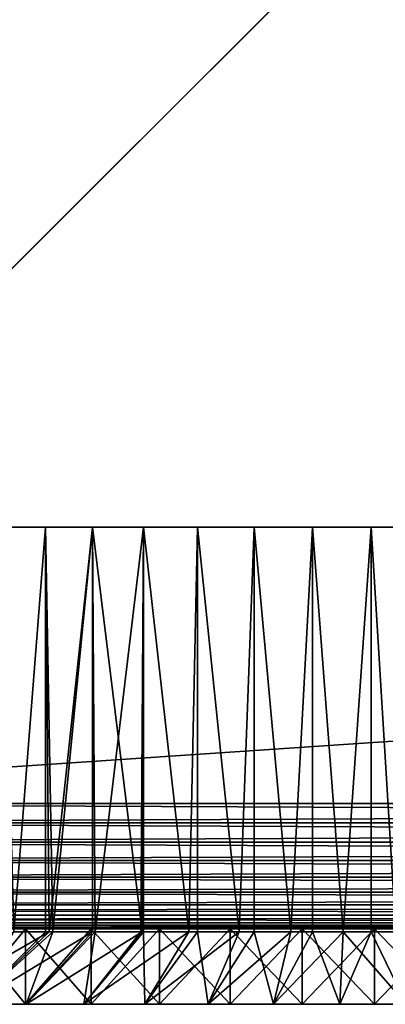
# Model space of a CAD drawing. Extents: x 0 to 571, y 0 to 1211.
# Drawn here: x 13 to 21, y 89 to 109 of the extents above; entities that cross this region are included whole.
import ezdxf

# ---------------------------------------------------------------- set-up
doc = ezdxf.new("R2010")
doc.units = 0
doc.header["$MEASUREMENT"] = 0

msp = doc.modelspace()

# ---------------------------------------------------------------- linework, layer by layer
for points in [[(2.499998, 93.125191, 83.257698), (2.499998, 1208.125, 83.257698), (37.500019, 128.125198, 83.257698)], [(2.499998, 93.125191, 56.25769), (37.500019, 1173.125, 56.25769), (2.499998, 1208.125, 56.25769)], [(37.500019, 128.125198, 84.75769), (2.499998, 1208.125, 84.75769), (2.499998, 93.125191, 84.75769)], [(2.499998, 1208.125, 54.757702), (37.500019, 1173.125, 54.757702), (2.499998, 93.125191, 54.757702)], [(37.500019, 128.125198, 56.25769), (37.500019, 1173.125, 56.25769), (2.499998, 93.125191, 56.25769)], [(2.499998, 93.125191, 54.757702), (37.500019, 1173.125, 54.757702), (37.500019, 128.125198, 54.757702)], [(37.500019, 128.125198, 56.25769), (2.499998, 93.125191, 56.25769), (517.5, 128.125198, 56.25769)], [(517.5, 128.125198, 56.25769), (2.499998, 93.125191, 56.25769), (552.5, 93.125191, 56.25769)], [(37.500019, 128.125198, 84.75769), (2.499998, 93.125191, 84.75769), (90.280029, 93.125191, 84.75769)], [(90.280029, 93.125191, 54.757702), (2.499998, 93.125191, 54.757702), (37.500019, 128.125198, 54.757702)], [(2.499998, 93.125191, 83.257698), (37.500019, 128.125198, 83.257698), (552.5, 93.125191, 83.257698)], [(12.97945, 98.625198, 63.357578), (13.19057, 90.568573, 63.133369), (13.81916, 98.625198, 62.54335)], [(13.81916, 98.625198, 76.972054), (13.19057, 90.568573, 76.382011), (12.97945, 98.625198, 76.157799)], [(13.889014, 90.568466, 62.478203), (13.81916, 98.625198, 62.54335), (13.19057, 90.568573, 63.133369)], [(13.81916, 98.625198, 76.972054), (13.81916, 90.568573, 76.972054), (13.19057, 90.568573, 76.382011)], [(13.889014, 90.568466, 62.478203), (14.75257, 98.625198, 61.83847), (13.81916, 98.625198, 62.54335)], [(14.75257, 98.625198, 77.67691), (13.96066, 90.568573, 77.090897), (13.81916, 98.625198, 76.972054)], [(13.96066, 90.568573, 77.090897), (13.81916, 90.568573, 76.972054), (13.81916, 98.625198, 76.972054)], [(14.75257, 90.568573, 61.83847), (14.75257, 98.625198, 61.83847), (13.889014, 90.568466, 62.478203)], [(14.75257, 98.625198, 77.67691), (14.75257, 90.568573, 77.67691), (13.96066, 90.568573, 77.090897)], [(14.75257, 90.568573, 61.83847), (14.80401, 90.568573, 61.804611), (14.75257, 98.625198, 61.83847)], [(14.75257, 98.625198, 61.83847), (14.80401, 90.568573, 61.804611), (15.736538, 90.568573, 61.266232)], [(14.75257, 98.625198, 61.83847), (15.736538, 90.568573, 61.266232), (15.76549, 98.625198, 61.253639)], [(15.76549, 98.625198, 78.261749), (14.80401, 90.568573, 77.710777), (14.75257, 98.625198, 77.67691)], [(14.80401, 90.568573, 77.710777), (14.75257, 90.568573, 77.67691), (14.75257, 98.625198, 77.67691)], [(15.76549, 98.625198, 78.261749), (15.71047, 90.568573, 78.234108), (14.80401, 90.568573, 77.710777)], [(15.76549, 90.568573, 78.261749), (15.71047, 90.568573, 78.234108), (15.76549, 98.625198, 78.261749)], [(15.76549, 98.625198, 61.253639), (15.736538, 90.568573, 61.266232), (16.66898, 90.568573, 60.86084)], [(15.76549, 98.625198, 61.253639), (16.66898, 90.568573, 60.86084), (16.842661, 98.625198, 60.797729)], [(15.76549, 90.568573, 78.261749), (15.76549, 98.625198, 78.261749), (16.66898, 90.568573, 78.654549)], [(16.66898, 90.568573, 78.654549), (15.76549, 98.625198, 78.261749), (16.842661, 98.625198, 78.717659)], [(16.66898, 90.568573, 60.86084), (16.842661, 90.568573, 60.797729), (16.842661, 98.625198, 60.797729)], [(16.66898, 90.568573, 78.654549), (16.842661, 98.625198, 78.717659), (16.842661, 90.568573, 78.717659)], [(16.842661, 98.625198, 60.797729), (16.842661, 90.568573, 60.797729), (17.667891, 90.568573, 60.548389)], [(16.842661, 98.625198, 60.797729), (17.667891, 90.568573, 60.548389), (17.96764, 98.625198, 60.477638)], [(17.96764, 98.625198, 79.037758), (17.667891, 90.568573, 78.967003), (16.842661, 98.625198, 78.717659)], [(16.842661, 90.568573, 78.717659), (16.842661, 98.625198, 78.717659), (17.667891, 90.568573, 78.967003)], [(17.667891, 90.568573, 60.548389), (17.96764, 90.568573, 60.477638), (17.96764, 98.625198, 60.477638)], [(17.96764, 98.625198, 79.037758), (17.96764, 90.568573, 79.037758), (17.667891, 90.568573, 78.967003)], [(17.96764, 98.625198, 60.477638), (17.96764, 90.568573, 60.477638), (18.695181, 90.568573, 60.34774)], [(17.96764, 98.625198, 60.477638), (18.695181, 90.568573, 60.34774), (19.123489, 98.625198, 60.298222)], [(19.123489, 98.625198, 79.217171), (18.695181, 90.568573, 79.167664), (17.96764, 98.625198, 79.037758)], [(18.695181, 90.568573, 79.167664), (17.96764, 90.568573, 79.037758), (17.96764, 98.625198, 79.037758)], [(18.695181, 90.568573, 60.34774), (19.123489, 90.568573, 60.298222), (19.123489, 98.625198, 60.298222)], [(19.123489, 98.625198, 79.217171), (19.123489, 90.568573, 79.217171), (18.695181, 90.568573, 79.167664)], [(19.123489, 98.625198, 60.298222), (19.123489, 90.568573, 60.298222), (19.73826, 90.568573, 60.261299)], [(19.123489, 98.625198, 60.298222), (19.73826, 90.568573, 60.261299), (20.29258, 98.625198, 60.262199)], [(20.29258, 98.625198, 79.253189), (19.73826, 90.568573, 79.254089), (19.123489, 98.625198, 79.217171)], [(19.73826, 90.568573, 79.254089), (19.123489, 90.568573, 79.217171), (19.123489, 98.625198, 79.217171)], [(19.73826, 90.568573, 60.261299), (20.29258, 90.568573, 60.262199), (20.29258, 98.625198, 60.262199)], [(20.29258, 98.625198, 79.253189), (20.29258, 90.568573, 79.253189), (19.73826, 90.568573, 79.254089)], [(20.29258, 98.625198, 60.262199), (20.29258, 90.568573, 60.262199), (20.784559, 90.568573, 60.290138)], [(20.29258, 98.625198, 60.262199), (20.784559, 90.568573, 60.290138), (21.457251, 98.625198, 60.370121)], [(21.457251, 98.625198, 79.145271), (20.784559, 90.568573, 79.22525), (20.29258, 98.625198, 79.253189)], [(20.784559, 90.568573, 79.22525), (20.29258, 90.568573, 79.253189), (20.29258, 98.625198, 79.253189)], [(90.280029, 92.734108, 54.788471), (2.108932, 92.734108, 54.788471), (2.499998, 93.125191, 54.757702)], [(2.108932, 92.734108, 84.726913), (90.280029, 92.734108, 84.726913), (90.280029, 93.125191, 84.75769)], [(2.108932, 92.734108, 84.726913), (90.280029, 93.125191, 84.75769), (2.499998, 93.125191, 84.75769)], [(90.280029, 92.734108, 54.788471), (2.499998, 93.125191, 54.757702), (90.280029, 93.125191, 54.757702)], [(90.280029, 92.352661, 54.880051), (1.727462, 92.352661, 54.880051), (2.108932, 92.734108, 54.788471)], [(1.727462, 92.352661, 84.635338), (90.280029, 92.352661, 84.635338), (90.280029, 92.734108, 84.726913)], [(1.727462, 92.352661, 84.635338), (90.280029, 92.734108, 84.726913), (2.108932, 92.734108, 84.726913)], [(90.280029, 92.352661, 54.880051), (2.108932, 92.734108, 54.788471), (90.280029, 92.734108, 54.788471)], [(90.280029, 91.990219, 55.030182), (1.365066, 91.990219, 55.030182), (1.727462, 92.352661, 54.880051)], [(1.365066, 91.990219, 84.485207), (90.280029, 91.990219, 84.485207), (90.280029, 92.352661, 84.635338)], [(1.365066, 91.990219, 84.485207), (90.280029, 92.352661, 84.635338), (1.727462, 92.352661, 84.635338)], [(90.280029, 91.990219, 55.030182), (1.727462, 92.352661, 54.880051), (90.280029, 92.352661, 54.880051)], [(90.280029, 91.655731, 55.235149), (1.030564, 91.655731, 55.235149), (1.365066, 91.990219, 55.030182)], [(1.030564, 91.655731, 84.280243), (90.280029, 91.655731, 84.280243), (90.280029, 91.990219, 84.485207)], [(1.030564, 91.655731, 84.280243), (90.280029, 91.990219, 84.485207), (1.365066, 91.990219, 84.485207)], [(90.280029, 91.655731, 55.235149), (1.365066, 91.990219, 55.030182), (90.280029, 91.990219, 55.030182)], [(90.280029, 91.357422, 55.489929), (0.732243, 91.357422, 55.489929), (1.030564, 91.655731, 55.235149)], [(0.732243, 91.357422, 84.025459), (90.280029, 91.357422, 84.025459), (90.280029, 91.655731, 84.280243)], [(0.732243, 91.357422, 84.025459), (90.280029, 91.655731, 84.280243), (1.030564, 91.655731, 84.280243)], [(90.280029, 91.357422, 55.489929), (1.030564, 91.655731, 55.235149), (90.280029, 91.655731, 55.235149)], [(90.280029, 91.102661, 55.788231), (0.477493, 91.102661, 55.788231), (0.732243, 91.357422, 55.489929)], [(0.477493, 91.102661, 83.727158), (90.280029, 91.102661, 83.727158), (90.280029, 91.357422, 84.025459)], [(0.477493, 91.102661, 83.727158), (90.280029, 91.357422, 84.025459), (0.732243, 91.357422, 84.025459)], [(90.280029, 91.102661, 55.788231), (0.732243, 91.357422, 55.489929), (90.280029, 91.357422, 55.489929)], [(90.280029, 90.897682, 56.122719), (0.272512, 90.897682, 56.122719), (0.368416, 90.993599, 55.95145)], [(0.272512, 90.897682, 83.39267), (90.280029, 90.897682, 83.39267), (0.368416, 90.993599, 83.563942)], [(90.280029, 90.897682, 56.122719), (0.368416, 90.993599, 55.95145), (90.280029, 91.102661, 55.788231)], [(90.280029, 91.102661, 55.788231), (0.368416, 90.993599, 55.95145), (0.477493, 91.102661, 55.788231)], [(0.368416, 90.993599, 83.563942), (90.280029, 90.897682, 83.39267), (90.280029, 91.102661, 83.727158)], [(0.368416, 90.993599, 83.563942), (90.280029, 91.102661, 83.727158), (0.477493, 91.102661, 83.727158)], [(90.280029, 90.655968, 56.866611), (0.069082, 90.694283, 56.67408), (90.280029, 90.747551, 56.485149)], [(90.280029, 90.747551, 56.485149), (0.069082, 90.694283, 56.67408), (0.122368, 90.747551, 56.485149)], [(0.069082, 90.694283, 82.841309), (90.280029, 90.655968, 82.648781), (90.280029, 90.747551, 83.030243)], [(0.069082, 90.694283, 82.841309), (90.280029, 90.747551, 83.030243), (0.122368, 90.747551, 83.030243)], [(90.280029, 90.747551, 56.485149), (0.122368, 90.747551, 56.485149), (0.190318, 90.815498, 56.300991)], [(0.122368, 90.747551, 83.030243), (90.280029, 90.747551, 83.030243), (0.190318, 90.815498, 83.214401)], [(90.280029, 90.747551, 56.485149), (0.190318, 90.815498, 56.300991), (90.280029, 90.897682, 56.122719)], [(90.280029, 90.897682, 56.122719), (0.190318, 90.815498, 56.300991), (0.272512, 90.897682, 56.122719)], [(0.190318, 90.815498, 83.214401), (90.280029, 90.747551, 83.030243), (90.280029, 90.897682, 83.39267)], [(0.190318, 90.815498, 83.214401), (90.280029, 90.897682, 83.39267), (0.272512, 90.897682, 83.39267)], [(0, 90.625198, 57.25769), (0.007749, 90.632896, 57.06155), (20.00004, 90.625198, 57.25769)], [(0.007749, 90.632896, 82.453842), (0, 90.625198, 82.257698), (20.00004, 90.625198, 82.257698)], [(20.00004, 90.625198, 57.25769), (17.82942, 90.625198, 57.447601), (0, 90.625198, 57.25769)], [(0, 90.625198, 57.25769), (17.82942, 90.625198, 57.447601), (15.72478, 90.625198, 58.011539)], [(15.72478, 90.625198, 58.011539), (13.75002, 90.625198, 58.932381), (0, 90.625198, 57.25769)], [(0, 90.625198, 57.25769), (13.75002, 90.625198, 58.932381), (11.96516, 90.625198, 60.18214)], [(0, 90.625198, 82.257698), (11.96516, 90.625198, 79.333252), (13.75002, 90.625198, 80.583008)], [(13.75002, 90.625198, 80.583008), (15.72478, 90.625198, 81.503853), (0, 90.625198, 82.257698)], [(0, 90.625198, 82.257698), (15.72478, 90.625198, 81.503853), (17.82942, 90.625198, 82.067802)], [(0, 90.625198, 82.257698), (17.82942, 90.625198, 82.067802), (20.00004, 90.625198, 82.257698)], [(20.00004, 90.625198, 57.25769), (0.007749, 90.632896, 57.06155), (0.030816, 90.655968, 56.866611)], [(0.007749, 90.632896, 82.453842), (20.00004, 90.625198, 82.257698), (0.030816, 90.655968, 82.648781)], [(90.280029, 90.655968, 56.866611), (0.030816, 90.655968, 56.866611), (0.069082, 90.694283, 56.67408)], [(0.030816, 90.655968, 82.648781), (90.280029, 90.655968, 82.648781), (0.069082, 90.694283, 82.841309)], [(20.00004, 90.625198, 57.25769), (0.030816, 90.655968, 56.866611), (90.280029, 90.655968, 56.866611)], [(0.030816, 90.655968, 82.648781), (20.00004, 90.625198, 82.257698), (90.280029, 90.655968, 82.648781)], [(13.889014, 90.568466, 62.478203), (13.19057, 90.568573, 63.133369), (11.39861, 89.125198, 61.390129)], [(12.37136, 89.125198, 60.49469), (13.889014, 90.568466, 62.478203), (11.39861, 89.125198, 61.390129)], [(12.18462, 90.625198, 81.373169), (12.18462, 89.125198, 81.373169), (13.42034, 89.125198, 82.115196)], [(12.18462, 90.625198, 81.373169), (13.42034, 89.125198, 82.115196), (13.42034, 90.625198, 82.115196)], [(13.42034, 90.625198, 57.400188), (13.42034, 89.125198, 57.400188), (12.18462, 89.125198, 58.14222)], [(13.42034, 90.625198, 57.400188), (12.18462, 89.125198, 58.14222), (12.18462, 90.625198, 58.14222)], [(12.38716, 90.625198, 80.295448), (12.18462, 90.625198, 81.373169), (13.50003, 90.625198, 81.016029)], [(13.50003, 90.625198, 81.016029), (12.18462, 90.625198, 81.373169), (13.42034, 90.625198, 82.115196)], [(12.38716, 90.625198, 59.21994), (13.42034, 90.625198, 57.400188), (12.18462, 90.625198, 58.14222)], [(13.19057, 90.568573, 76.382011), (13.81916, 90.568573, 76.972054), (12.37136, 89.125198, 79.020691)], [(12.37136, 89.125198, 79.020691), (13.81916, 90.568573, 76.972054), (13.96066, 90.568573, 77.090897)], [(12.37136, 89.125198, 79.020691), (13.96066, 90.568573, 77.090897), (13.43668, 89.125198, 79.803688)], [(13.43668, 89.125198, 59.7117), (14.75257, 90.568573, 61.83847), (12.37136, 89.125198, 60.49469)], [(14.75257, 90.568573, 61.83847), (13.889014, 90.568466, 62.478203), (12.37136, 89.125198, 60.49469)], [(13.50003, 90.625198, 58.499371), (13.42034, 90.625198, 57.400188), (12.38716, 90.625198, 59.21994)], [(13.42034, 90.625198, 82.115196), (13.42034, 89.125198, 82.115196), (14.7258, 89.125198, 82.726227)], [(13.42034, 90.625198, 82.115196), (14.7258, 89.125198, 82.726227), (14.7258, 90.625198, 82.726227)], [(14.7258, 90.625198, 56.789162), (14.7258, 89.125198, 56.789162), (13.42034, 89.125198, 57.400188)], [(14.7258, 90.625198, 56.789162), (13.42034, 89.125198, 57.400188), (13.42034, 90.625198, 57.400188)], [(13.50003, 90.625198, 81.016029), (13.42034, 90.625198, 82.115196), (14.6805, 90.625198, 81.619507)], [(14.6805, 90.625198, 81.619507), (13.42034, 90.625198, 82.115196), (14.7258, 90.625198, 82.726227)], [(13.50003, 90.625198, 58.499371), (14.7258, 90.625198, 56.789162), (13.42034, 90.625198, 57.400188)], [(13.96066, 90.568573, 77.090897), (14.75257, 90.568573, 77.67691), (13.43668, 89.125198, 79.803688)], [(13.43668, 89.125198, 79.803688), (14.75257, 90.568573, 77.67691), (14.80401, 90.568573, 77.710777)], [(13.43668, 89.125198, 79.803688), (14.80401, 90.568573, 77.710777), (14.58162, 89.125198, 80.464737)], [(14.58162, 89.125198, 59.050652), (15.736538, 90.568573, 61.266232), (13.43668, 89.125198, 59.7117)], [(15.736538, 90.568573, 61.266232), (14.80401, 90.568573, 61.804611), (13.43668, 89.125198, 59.7117)], [(13.43668, 89.125198, 59.7117), (14.80401, 90.568573, 61.804611), (14.75257, 90.568573, 61.83847)], [(14.6805, 90.625198, 57.895882), (14.7258, 90.625198, 56.789162), (13.50003, 90.625198, 58.499371)], [(14.80401, 90.568573, 77.710777), (15.71047, 90.568573, 78.234108), (14.58162, 89.125198, 80.464737)], [(14.58162, 89.125198, 80.464737), (15.71047, 90.568573, 78.234108), (15.76549, 90.568573, 78.261749)], [(14.58162, 89.125198, 80.464737), (15.76549, 90.568573, 78.261749), (15.79237, 89.125198, 80.995827)], [(15.79237, 89.125198, 58.519562), (16.66898, 90.568573, 60.86084), (14.58162, 89.125198, 59.050652)], [(16.66898, 90.568573, 60.86084), (15.736538, 90.568573, 61.266232), (14.58162, 89.125198, 59.050652)], [(14.6805, 90.625198, 81.619507), (14.7258, 90.625198, 82.726227), (15.91629, 90.625198, 82.099617)], [(15.91629, 90.625198, 57.415771), (16.087231, 90.625198, 56.315601), (14.6805, 90.625198, 57.895882)], [(14.6805, 90.625198, 57.895882), (16.087231, 90.625198, 56.315601), (14.7258, 90.625198, 56.789162)], [(14.7258, 90.625198, 82.726227), (14.7258, 89.125198, 82.726227), (16.087231, 89.125198, 83.199791)], [(14.7258, 90.625198, 82.726227), (16.087231, 89.125198, 83.199791), (16.087231, 90.625198, 83.199791)], [(16.087231, 90.625198, 56.315601), (16.087231, 89.125198, 56.315601), (14.7258, 89.125198, 56.789162)], [(16.087231, 90.625198, 56.315601), (14.7258, 89.125198, 56.789162), (14.7258, 90.625198, 56.789162)], [(15.91629, 90.625198, 82.099617), (14.7258, 90.625198, 82.726227), (16.087231, 90.625198, 83.199791)], [(15.76549, 90.568573, 78.261749), (16.66898, 90.568573, 78.654549), (15.79237, 89.125198, 80.995827)], [(15.79237, 89.125198, 80.995827), (16.66898, 90.568573, 78.654549), (16.842661, 90.568573, 78.717659)], [(15.79237, 89.125198, 80.995827), (16.842661, 90.568573, 78.717659), (17.054199, 89.125198, 81.390503)], [(17.054199, 89.125198, 58.124889), (17.667891, 90.568573, 60.548389), (15.79237, 89.125198, 58.519562)], [(17.667891, 90.568573, 60.548389), (16.842661, 90.568573, 60.797729), (15.79237, 89.125198, 58.519562)], [(15.79237, 89.125198, 58.519562), (16.842661, 90.568573, 60.797729), (16.66898, 90.568573, 60.86084)], [(15.91629, 90.625198, 82.099617), (16.087231, 90.625198, 83.199791), (17.194571, 90.625198, 82.45137)], [(17.194571, 90.625198, 57.064018), (17.490089, 90.625198, 55.98452), (15.91629, 90.625198, 57.415771)], [(15.91629, 90.625198, 57.415771), (17.490089, 90.625198, 55.98452), (16.087231, 90.625198, 56.315601)], [(16.087231, 90.625198, 83.199791), (16.087231, 89.125198, 83.199791), (17.490089, 89.125198, 83.530869)], [(16.087231, 90.625198, 83.199791), (17.490089, 89.125198, 83.530869), (17.490089, 90.625198, 83.530869)], [(17.490089, 90.625198, 55.98452), (17.490089, 89.125198, 55.98452), (16.087231, 89.125198, 56.315601)], [(17.490089, 90.625198, 55.98452), (16.087231, 89.125198, 56.315601), (16.087231, 90.625198, 56.315601)], [(17.194571, 90.625198, 82.45137), (16.087231, 90.625198, 83.199791), (17.490089, 90.625198, 83.530869)], [(16.842661, 90.568573, 78.717659), (17.667891, 90.568573, 78.967003), (17.054199, 89.125198, 81.390503)], [(17.054199, 89.125198, 81.390503), (17.667891, 90.568573, 78.967003), (17.96764, 90.568573, 79.037758)], [(17.054199, 89.125198, 81.390503), (17.96764, 90.568573, 79.037758), (18.351789, 89.125198, 81.643959)], [(18.351789, 89.125198, 57.871429), (18.695181, 90.568573, 60.34774), (17.054199, 89.125198, 58.124889)], [(18.695181, 90.568573, 60.34774), (17.96764, 90.568573, 60.477638), (17.054199, 89.125198, 58.124889)], [(17.054199, 89.125198, 58.124889), (17.96764, 90.568573, 60.477638), (17.667891, 90.568573, 60.548389)], [(17.194571, 90.625198, 82.45137), (17.490089, 90.625198, 83.530869), (18.502001, 90.625198, 82.671089)], [(18.502001, 90.625198, 56.844292), (18.91959, 90.625198, 55.79945), (17.194571, 90.625198, 57.064018)], [(17.194571, 90.625198, 57.064018), (18.91959, 90.625198, 55.79945), (17.490089, 90.625198, 55.98452)], [(17.490089, 90.625198, 83.530869), (17.490089, 89.125198, 83.530869), (18.91959, 89.125198, 83.715942)], [(17.490089, 90.625198, 83.530869), (18.91959, 89.125198, 83.715942), (18.91959, 90.625198, 83.715942)], [(18.91959, 90.625198, 55.79945), (18.91959, 89.125198, 55.79945), (17.490089, 89.125198, 55.98452)], [(18.91959, 90.625198, 55.79945), (17.490089, 89.125198, 55.98452), (17.490089, 90.625198, 55.98452)], [(18.502001, 90.625198, 82.671089), (17.490089, 90.625198, 83.530869), (18.91959, 90.625198, 83.715942)], [(17.96764, 90.568573, 79.037758), (18.695181, 90.568573, 79.167664), (18.351789, 89.125198, 81.643959)], [(18.351789, 89.125198, 81.643959), (18.695181, 90.568573, 79.167664), (19.123489, 90.568573, 79.217171)], [(18.351789, 89.125198, 81.643959), (19.123489, 90.568573, 79.217171), (19.66935, 89.125198, 81.753143)], [(19.66935, 89.125198, 57.762249), (19.73826, 90.568573, 60.261299), (18.351789, 89.125198, 57.871429)], [(19.73826, 90.568573, 60.261299), (19.123489, 90.568573, 60.298222), (18.351789, 89.125198, 57.871429)], [(18.351789, 89.125198, 57.871429), (19.123489, 90.568573, 60.298222), (18.695181, 90.568573, 60.34774)], [(18.502001, 90.625198, 82.671089), (18.91959, 90.625198, 83.715942), (19.82498, 90.625198, 82.756523)], [(19.82498, 90.625198, 56.758869), (20.36047, 90.625198, 55.762341), (18.502001, 90.625198, 56.844292)], [(18.502001, 90.625198, 56.844292), (20.36047, 90.625198, 55.762341), (18.91959, 90.625198, 55.79945)], [(18.91959, 90.625198, 83.715942), (18.91959, 89.125198, 83.715942), (20.36047, 89.125198, 83.753059)], [(18.91959, 90.625198, 83.715942), (20.36047, 89.125198, 83.753059), (20.36047, 90.625198, 83.753059)], [(20.36047, 90.625198, 55.762341), (20.36047, 89.125198, 55.762341), (18.91959, 89.125198, 55.79945)], [(20.36047, 90.625198, 55.762341), (18.91959, 89.125198, 55.79945), (18.91959, 90.625198, 55.79945)], [(19.82498, 90.625198, 82.756523), (18.91959, 90.625198, 83.715942), (20.36047, 90.625198, 83.753059)], [(19.66935, 89.125198, 81.753143), (19.123489, 90.568573, 79.217171), (19.73826, 90.568573, 79.254089)], [(19.66935, 89.125198, 81.753143), (19.73826, 90.568573, 79.254089), (20.990971, 89.125198, 81.716713)], [(20.990971, 89.125198, 57.798679), (20.29258, 90.568573, 60.262199), (19.66935, 89.125198, 57.762249)], [(19.66935, 89.125198, 57.762249), (20.29258, 90.568573, 60.262199), (19.73826, 90.568573, 60.261299)], [(19.73826, 90.568573, 79.254089), (20.29258, 90.568573, 79.253189), (20.990971, 89.125198, 81.716713)], [(19.82498, 90.625198, 82.756523), (20.36047, 90.625198, 83.753059), (21.14987, 90.625198, 82.706741)], [(21.14987, 90.625198, 56.808651), (21.7976, 90.625198, 55.873581), (19.82498, 90.625198, 56.758869)], [(19.82498, 90.625198, 56.758869), (21.7976, 90.625198, 55.873581), (20.36047, 90.625198, 55.762341)], [(90.280029, 90.655968, 56.866611), (90.280029, 90.625198, 57.25769), (20.00004, 90.625198, 57.25769)], [(20.00004, 90.625198, 82.257698), (90.280029, 90.625198, 82.257698), (90.280029, 90.655968, 82.648781)], [(22.170601, 90.625198, 57.447601), (20.00004, 90.625198, 57.25769), (90.280029, 90.625198, 57.25769)], [(22.170601, 90.625198, 82.067802), (90.280029, 90.625198, 82.257698), (20.00004, 90.625198, 82.257698)], [(20.990971, 89.125198, 81.716713), (20.29258, 90.568573, 79.253189), (20.784559, 90.568573, 79.22525)], [(20.990971, 89.125198, 57.798679), (20.784559, 90.568573, 60.290138), (20.29258, 90.568573, 60.262199)], [(20.36047, 90.625198, 83.753059), (20.36047, 89.125198, 83.753059), (21.7976, 89.125198, 83.641808)], [(20.36047, 90.625198, 83.753059), (21.7976, 89.125198, 83.641808), (21.7976, 90.625198, 83.641808)], [(21.7976, 90.625198, 55.873581), (21.7976, 89.125198, 55.873581), (20.36047, 89.125198, 55.762341)], [(21.7976, 90.625198, 55.873581), (20.36047, 89.125198, 55.762341), (20.36047, 90.625198, 55.762341)], [(21.14987, 90.625198, 82.706741), (20.36047, 90.625198, 83.753059), (21.7976, 90.625198, 83.641808)], [(12.37136, 89.125198, 60.49469), (11.03175, 89.125198, 59.00737), (13.43668, 89.125198, 59.7117)], [(13.43668, 89.125198, 59.7117), (11.03175, 89.125198, 59.00737), (12.18462, 89.125198, 58.14222)], [(13.43668, 89.125198, 59.7117), (12.18462, 89.125198, 58.14222), (14.58162, 89.125198, 59.050652)], [(14.58162, 89.125198, 59.050652), (12.18462, 89.125198, 58.14222), (13.42034, 89.125198, 57.400188)], [(13.43668, 89.125198, 79.803688), (13.42034, 89.125198, 82.115196), (12.18462, 89.125198, 81.373169)], [(13.43668, 89.125198, 79.803688), (12.18462, 89.125198, 81.373169), (12.37136, 89.125198, 79.020691)], [(14.58162, 89.125198, 59.050652), (13.42034, 89.125198, 57.400188), (15.79237, 89.125198, 58.519562)], [(15.79237, 89.125198, 58.519562), (13.42034, 89.125198, 57.400188), (14.7258, 89.125198, 56.789162)], [(14.58162, 89.125198, 80.464737), (14.7258, 89.125198, 82.726227), (13.42034, 89.125198, 82.115196)], [(14.58162, 89.125198, 80.464737), (13.42034, 89.125198, 82.115196), (13.43668, 89.125198, 79.803688)], [(15.79237, 89.125198, 80.995827), (14.7258, 89.125198, 82.726227), (14.58162, 89.125198, 80.464737)], [(15.79237, 89.125198, 58.519562), (14.7258, 89.125198, 56.789162), (17.054199, 89.125198, 58.124889)], [(17.054199, 89.125198, 58.124889), (14.7258, 89.125198, 56.789162), (16.087231, 89.125198, 56.315601)], [(15.79237, 89.125198, 80.995827), (16.087231, 89.125198, 83.199791), (14.7258, 89.125198, 82.726227)], [(17.054199, 89.125198, 81.390503), (16.087231, 89.125198, 83.199791), (15.79237, 89.125198, 80.995827)], [(17.054199, 89.125198, 58.124889), (16.087231, 89.125198, 56.315601), (18.351789, 89.125198, 57.871429)], [(18.351789, 89.125198, 57.871429), (16.087231, 89.125198, 56.315601), (17.490089, 89.125198, 55.98452)], [(17.054199, 89.125198, 81.390503), (17.490089, 89.125198, 83.530869), (16.087231, 89.125198, 83.199791)], [(18.351789, 89.125198, 81.643959), (17.490089, 89.125198, 83.530869), (17.054199, 89.125198, 81.390503)], [(18.351789, 89.125198, 57.871429), (17.490089, 89.125198, 55.98452), (19.66935, 89.125198, 57.762249)], [(18.351789, 89.125198, 81.643959), (18.91959, 89.125198, 83.715942), (17.490089, 89.125198, 83.530869)], [(17.490089, 89.125198, 55.98452), (18.91959, 89.125198, 55.79945), (19.66935, 89.125198, 57.762249)], [(19.66935, 89.125198, 81.753143), (18.91959, 89.125198, 83.715942), (18.351789, 89.125198, 81.643959)], [(19.66935, 89.125198, 81.753143), (20.36047, 89.125198, 83.753059), (18.91959, 89.125198, 83.715942)], [(19.66935, 89.125198, 57.762249), (18.91959, 89.125198, 55.79945), (20.36047, 89.125198, 55.762341)], [(20.990971, 89.125198, 81.716713), (20.36047, 89.125198, 83.753059), (19.66935, 89.125198, 81.753143)], [(19.66935, 89.125198, 57.762249), (20.36047, 89.125198, 55.762341), (20.990971, 89.125198, 57.798679)], [(20.990971, 89.125198, 57.798679), (20.36047, 89.125198, 55.762341), (21.7976, 89.125198, 55.873581)], [(20.990971, 89.125198, 81.716713), (21.7976, 89.125198, 83.641808), (20.36047, 89.125198, 83.753059)]]:
    msp.add_3dface(points)

doc.saveas('drawing.dxf')
